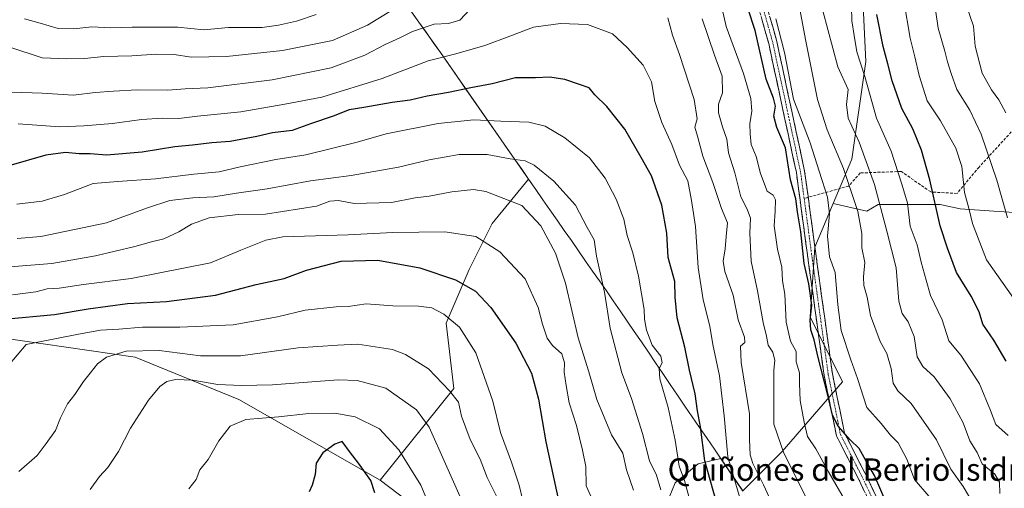
# Model space of a CAD drawing. Units: metres. Extents: x 621214 to 624671, y 4722553 to 4724927.
# Drawn here: x 623494 to 623845, y 4723732 to 4723900 of the extents above; entities that cross this region are included whole.
import ezdxf
from ezdxf.enums import TextEntityAlignment as Align

# ---------------------------------------------------------------- set-up
doc = ezdxf.new("R2010")
doc.units = ezdxf.units.M
doc.header["$MEASUREMENT"] = 0
doc.linetypes.add('TRAZO_Y_PUNTO', pattern=[1, 0.5, -0.25, 0, -0.25])
doc.linetypes.add('TRAZOSX2', pattern=[1.5, 1, -0.5])
for name, color, linetype, lineweight in [('Arbolado forestal CxS', 92, 'Continuous', 0), ('Camino', 19, 'TRAZOSX2', 0), ('Camino Cxs', 19, 'Continuous', 0), ('Camino eje', 19, 'TRAZO_Y_PUNTO', 0), ('Curva de nivel maestra', 36, 'Continuous', 30), ('Curva de nivel normal', 36, 'Continuous', 0), ('Entidad de ámbito territorial', 19, 'Continuous', 0), ('Entidad de ámbito territorial CxS', 92, 'Continuous', 0), ('Municipio', 9, 'Continuous', 13), ('Municipio CxS', 142, 'Continuous', 0), ('Pastizal CxS', 92, 'Continuous', 0), ('Senda', 19, 'TRAZOSX2', 0), ('Texto cartográfico', 19, 'Continuous', 0)]:
    doc.layers.add(name, color=color, linetype=linetype, lineweight=lineweight)
doc.styles.add('Arial', font='txt', dxfattribs={"height": 0.2})

# ---------------------------------------------------------------- blocks, each defined once
blk = doc.blocks.new('*U155')
at = {"layer": 'Pastizal CxS', "color": 92, "linetype": 'Continuous', "lineweight": 0}
blk.add_polyline3d([(623852.7213, 4723830.5693, 861.8562), (623841.6087, 4723831.3629, 865.7653), (623829.7025, 4723832.1567, 870.4504), (623822.5587, 4723833.7443, 873.3384), (623810.6525, 4723833.7443, 878.9974), (623804.3025, 4723833.7443, 882.0834), (623800.3337, 4723833.7443, 884.2915), (623796.3649, 4723831.3629, 887.0449), (623784.2919, 4723834.0229, 893.313), (623790.9779, 4723849.9097, 886.9978), (623795.9495, 4723884.7243, 878.039), (623794.2929, 4723919.5399, 874.7159), (623789.3225, 4723952.6965, 873.3445), (623774.4099, 4723979.2223, 875.5539), (623746.2423, 4723997.4591, 880.8767), (623764.4695, 4724020.6689, 867.4659), (623781.0383, 4724015.6947, 861.2496), (623792.6379, 4724037.2467, 851.635), (623805.8931, 4724057.1415, 843.0433), (623810.8645, 4724093.6139, 832.9163)], dxfattribs=at)
blk = doc.blocks.new('*U176')
at = {"layer": 'Curva de nivel normal', "color": 36, "linetype": 'Continuous', "lineweight": 0}
for points in [[(623764.22, 4723723.24, 915), (623759.49, 4723733.6, 915), (623755.65, 4723741.16, 915), (623754.71, 4723744.32, 915), (623754.5, 4723749.78, 915), (623754.42, 4723758.95, 915), (623751.46, 4723777.22, 915), (623751.28, 4723783.05, 915), (623752.75, 4723784.43, 915), (623752.71, 4723786.38, 915), (623750.43, 4723792.53, 915), (623748.57, 4723801.31, 915), (623745.65, 4723809.74, 915), (623745.03, 4723813.46, 915), (623745.73, 4723817.83, 915), (623746.12, 4723822.22, 915), (623746.6, 4723827.15, 915), (623744.41, 4723832.31, 915), (623741.4, 4723841.58, 915), (623737.78, 4723850.92, 915), (623735.92, 4723858.15, 915), (623735, 4723861.32, 915), (623735.79, 4723864.32, 915), (623734.74, 4723871.17, 915), (623729.49, 4723887.27, 915), (623726.93, 4723894.12, 915), (623725.3, 4723900.41, 915)], [(623654.73, 4723903.45, 915), (623651.06, 4723899.56, 915), (623647.01, 4723898.33, 915), (623641.87, 4723898.13, 915), (623634.18, 4723895.52, 915), (623629.66, 4723893.16, 915), (623624.47, 4723890.81, 915), (623617.16, 4723887.02, 915), (623605.19, 4723882.46, 915), (623584.07, 4723878.23, 915), (623561.1, 4723875.35, 915), (623553.05, 4723875.04, 915), (623546.86, 4723874.56, 915), (623535.93, 4723874.66, 915), (623527.41, 4723874.11, 915), (623520.92, 4723873.74, 915), (623513.21, 4723872.76, 915), (623502.03, 4723873.46, 915), (623491.19, 4723873.79, 915)]]:
    blk.add_polyline3d(points, dxfattribs=at)
blk = doc.blocks.new('*U181')
at = {"layer": 'Curva de nivel normal', "color": 36, "linetype": 'Continuous', "lineweight": 0}
blk.add_polyline3d([(623651.66, 4723728.26, 965), (623645.93, 4723741.13, 965), (623640.09, 4723754.19, 965), (623635.58, 4723760.34, 965), (623624.68, 4723768.11, 965), (623614.37, 4723770.84, 965), (623607.65, 4723771.08, 965), (623584.22, 4723769.31, 965), (623573.03, 4723769.09, 965), (623564.75, 4723769.4, 965), (623555.74, 4723770.92, 965), (623549.64, 4723771.23, 965), (623546.54, 4723770.48, 965), (623543.96, 4723768.73, 965), (623539.93, 4723763.83, 965), (623533.57, 4723753.83, 965), (623529.21, 4723745.49, 965), (623525.44, 4723739.83, 965), (623522.48, 4723736.52, 965), (623519.15, 4723731.93, 965)], dxfattribs=at)
blk = doc.blocks.new('*U183')
at = {"layer": 'Curva de nivel normal', "color": 36, "linetype": 'Continuous', "lineweight": 0}
blk.add_polyline3d([(623673.56, 4723727.98, 955), (623672.25, 4723733.53, 955), (623669.55, 4723741.72, 955), (623665.54, 4723752.33, 955), (623662.9, 4723763.45, 955), (623656.82, 4723780.69, 955), (623650.96, 4723789.93, 955), (623645.37, 4723794.57, 955), (623641.02, 4723796.75, 955), (623636.28, 4723797.37, 955), (623627.12, 4723797.47, 955), (623617.68, 4723798.18, 955), (623611.22, 4723797.27, 955), (623606.91, 4723797.12, 955), (623595.83, 4723796.01, 955), (623585.96, 4723793.58, 955), (623570.16, 4723790.72, 955), (623551.08, 4723789.85, 955), (623537.82, 4723789.9, 955), (623529.42, 4723789.21, 955), (623522.77, 4723788.82, 955), (623514.42, 4723787.27, 955), (623500.41, 4723784.49, 955), (623496.25, 4723783.65, 955), (623489.82, 4723776.1, 955)], dxfattribs=at)
blk = doc.blocks.new('*U184')
at = {"layer": 'Curva de nivel normal', "color": 36, "linetype": 'Continuous', "lineweight": 0}
blk.add_polyline3d([(623733.28, 4723727.66, 930), (623731.29, 4723735.13, 930), (623729.37, 4723740.3, 930), (623727.92, 4723749.51, 930), (623725.48, 4723761.16, 930), (623722.41, 4723771.49, 930), (623722.16, 4723775.16, 930), (623723.28, 4723777.16, 930), (623722.84, 4723779.49, 930), (623719.74, 4723783.49, 930), (623717.68, 4723788.79, 930), (623717.02, 4723792.72, 930), (623716.88, 4723796.24, 930), (623715.73, 4723802.52, 930), (623714.86, 4723808.15, 930), (623712.77, 4723816.4, 930), (623710.83, 4723822.66, 930), (623709.59, 4723828.44, 930), (623706.88, 4723835.61, 930), (623702.95, 4723843.08, 930), (623697.3, 4723850.38, 930), (623688.6, 4723857.54, 930), (623681.57, 4723861.72, 930), (623675.73, 4723863.09, 930), (623665.73, 4723863.41, 930), (623656.06, 4723863.98, 930), (623643.39, 4723862.65, 930), (623624.73, 4723858.99, 930), (623614.4, 4723855.93, 930), (623596.07, 4723851.39, 930), (623585.36, 4723849.8, 930), (623572.7, 4723847.18, 930), (623565.23, 4723845.39, 930), (623556.11, 4723844.52, 930), (623542.45, 4723842.81, 930), (623528.97, 4723841.88, 930), (623520.16, 4723841.17, 930), (623509.99, 4723837.26, 930), (623502.05, 4723834.87, 930), (623492.99, 4723833.81, 930)], dxfattribs=at)
blk = doc.blocks.new('*U185')
at = {"layer": 'Curva de nivel normal', "color": 36, "linetype": 'Continuous', "lineweight": 0}
blk.add_polyline3d([(623493.02, 4723821.58, 935), (623501.57, 4723822.24, 935), (623524.96, 4723827.14, 935), (623539.6, 4723832.52, 935), (623547.51, 4723835.14, 935), (623555.79, 4723836.06, 935), (623563.25, 4723836.4, 935), (623571.4, 4723837.78, 935), (623582.32, 4723839.33, 935), (623597.73, 4723842.16, 935), (623612.32, 4723844, 935), (623629.21, 4723846.97, 935), (623640.1, 4723849.63, 935), (623650.82, 4723851.54, 935), (623660.82, 4723851.59, 935), (623669.09, 4723850.02, 935), (623674.4, 4723849.25, 935), (623677.6, 4723847.72, 935), (623684.58, 4723842.01, 935), (623692.3, 4723833.4, 935), (623696.48, 4723825.48, 935), (623699.02, 4723821.06, 935), (623699.81, 4723815.2, 935), (623702.7, 4723802.34, 935), (623704.75, 4723789.54, 935), (623708.94, 4723773.64, 935), (623712.33, 4723764.42, 935), (623716.26, 4723751.98, 935), (623718.77, 4723742.16, 935), (623721.22, 4723737.03, 935), (623722.85, 4723731.86, 935)], dxfattribs=at)
blk = doc.blocks.new('*U187')
at = {"layer": 'Curva de nivel normal', "color": 36, "linetype": 'Continuous', "lineweight": 0}
blk.add_polyline3d([(623713.02, 4723731.67, 940), (623710.5, 4723738.91, 940), (623709.26, 4723744.89, 940), (623705.16, 4723751.43, 940), (623699.99, 4723764.1, 940), (623697.16, 4723773.94, 940), (623693.31, 4723786.09, 940), (623688.78, 4723805.55, 940), (623685.25, 4723816.35, 940), (623679.99, 4723826.08, 940), (623673.25, 4723833.34, 940), (623660.36, 4723838.35, 940), (623655.99, 4723839.06, 940), (623648.25, 4723838.2, 940), (623640.17, 4723836.67, 940), (623635.1, 4723836.05, 940), (623626.71, 4723834.47, 940), (623613.3, 4723834.09, 940), (623607.74, 4723835.15, 940), (623604.69, 4723834.86, 940), (623599.88, 4723833.1, 940), (623581.65, 4723830.19, 940), (623571.98, 4723830.14, 940), (623561.66, 4723828.97, 940), (623555.33, 4723826.66, 940), (623550.74, 4723823.91, 940), (623545.4, 4723821.47, 940), (623541.07, 4723820.42, 940), (623535.07, 4723818.65, 940), (623521.08, 4723815.32, 940), (623505.41, 4723812.65, 940), (623489.08, 4723811.29, 940)], dxfattribs=at)
blk = doc.blocks.new('*U190')
at = {"layer": 'Curva de nivel normal', "color": 36, "linetype": 'Continuous', "lineweight": 0}
blk.add_polyline3d([(623664.48, 4723728.85, 960), (623660.83, 4723736.18, 960), (623658.28, 4723742.78, 960), (623654.72, 4723749.76, 960), (623651.65, 4723758.15, 960), (623650.65, 4723763.08, 960), (623647.33, 4723767.1, 960), (623639.91, 4723775.01, 960), (623631.64, 4723780.1, 960), (623626.99, 4723781.93, 960), (623614.71, 4723783.84, 960), (623607.4, 4723783.42, 960), (623593.34, 4723782.53, 960), (623572.84, 4723779.62, 960), (623558.46, 4723779.69, 960), (623543.77, 4723781.51, 960), (623531.94, 4723781.3, 960), (623524.95, 4723779.24, 960), (623521.69, 4723776.83, 960), (623519.17, 4723773.49, 960), (623516.74, 4723770.49, 960), (623513.61, 4723765.83, 960), (623511, 4723762.49, 960), (623508.57, 4723757.49, 960), (623506.8, 4723753, 960), (623503.46, 4723748.36, 960), (623500.19, 4723744.08, 960), (623493.64, 4723738.35, 960)], dxfattribs=at)
blk = doc.blocks.new('*U192')
at = {"layer": 'Curva de nivel normal', "color": 36, "linetype": 'Continuous', "lineweight": 0}
for points in [[(623778.72, 4723720.97, 910), (623766.76, 4723744.91, 910), (623763.17, 4723755.27, 910), (623763.12, 4723774.58, 910), (623763.51, 4723777.97, 910), (623762.76, 4723780.99, 910), (623761.06, 4723783.45, 910), (623760.5, 4723786.69, 910), (623759.39, 4723791.51, 910), (623757.36, 4723802.87, 910), (623755.09, 4723813.46, 910), (623754.62, 4723823.43, 910), (623754.84, 4723828.86, 910), (623753.66, 4723832.07, 910), (623751.35, 4723836.45, 910), (623749.21, 4723844.98, 910), (623747, 4723852.17, 910), (623746.34, 4723857.06, 910), (623744.84, 4723861.48, 910), (623743.38, 4723866.48, 910), (623743.38, 4723869.48, 910), (623744.79, 4723873.52, 910), (623744.72, 4723879.47, 910), (623741.95, 4723887.04, 910), (623737.53, 4723899.96, 910)], [(623630.71, 4723905.42, 910), (623618.06, 4723897.68, 910), (623605.61, 4723892.25, 910), (623587.76, 4723888.65, 910), (623567.8, 4723886.54, 910), (623555.23, 4723886.3, 910), (623549.09, 4723887.23, 910), (623542.68, 4723887.35, 910), (623533.99, 4723886.74, 910), (623523.98, 4723886.56, 910), (623517.08, 4723885.82, 910), (623510.75, 4723885.71, 910), (623502.01, 4723886.02, 910), (623490.12, 4723889.98, 910)]]:
    blk.add_polyline3d(points, dxfattribs=at)
blk = doc.blocks.new('*U193')
at = {"layer": 'Curva de nivel normal', "color": 36, "linetype": 'Continuous', "lineweight": 0}
blk.add_polyline3d([(623752.24, 4723724.95, 920), (623746.73, 4723743.54, 920), (623745.36, 4723758.25, 920), (623743.7, 4723772.57, 920), (623741.36, 4723783.71, 920), (623740.25, 4723790.23, 920), (623737.88, 4723799.7, 920), (623736.15, 4723811.25, 920), (623735.17, 4723825.86, 920), (623733.72, 4723835.11, 920), (623732.46, 4723842.12, 920), (623729.42, 4723847.76, 920), (623726.7, 4723855.13, 920), (623723.22, 4723862.98, 920), (623720.71, 4723870.47, 920), (623719.43, 4723877.47, 920), (623716.54, 4723883.43, 920), (623710.74, 4723889.78, 920), (623705.55, 4723894.64, 920), (623696.66, 4723897.97, 920), (623686.97, 4723898.35, 920), (623677.39, 4723897.02, 920), (623668.96, 4723893.76, 920), (623659.99, 4723890.48, 920), (623649.62, 4723887.5, 920), (623639.73, 4723884.95, 920), (623623.4, 4723878.73, 920), (623601.87, 4723872.04, 920), (623588.62, 4723869.51, 920), (623572.87, 4723866.8, 920), (623557.4, 4723865.26, 920), (623550.74, 4723864.46, 920), (623544.92, 4723864.54, 920), (623537.47, 4723864.03, 920), (623527.05, 4723862.68, 920), (623516.86, 4723861.82, 920), (623508.35, 4723861.42, 920), (623493.42, 4723862.5, 920)], dxfattribs=at)
blk = doc.blocks.new('*U194')
at = {"layer": 'Curva de nivel normal', "color": 36, "linetype": 'Continuous', "lineweight": 0}
blk.add_polyline3d([(623643.01, 4723719.58, 970), (623637.1, 4723733.49, 970), (623629.3, 4723746.06, 970), (623622.35, 4723753.64, 970), (623613.73, 4723757.9, 970), (623606.41, 4723759.24, 970), (623597.12, 4723759.01, 970), (623586.4, 4723757.86, 970), (623574.71, 4723756.88, 970), (623569.12, 4723754.58, 970), (623565.08, 4723749.3, 970), (623561.21, 4723742.61, 970), (623558.3, 4723738.92, 970), (623556.93, 4723735.49, 970), (623554.38, 4723732.14, 970)], dxfattribs=at)
blk = doc.blocks.new('*U197')
at = {"layer": 'Curva de nivel normal', "color": 36, "linetype": 'Continuous', "lineweight": 0}
blk.add_polyline3d([(623699.46, 4723725.9, 945), (623696.13, 4723733.22, 945), (623696.06, 4723740.17, 945), (623694.86, 4723745.97, 945), (623692.71, 4723754.74, 945), (623690.06, 4723762.83, 945), (623689.06, 4723769.08, 945), (623688.33, 4723773.86, 945), (623688.44, 4723777.19, 945), (623687.51, 4723780.36, 945), (623684.14, 4723783.36, 945), (623682.25, 4723785.91, 945), (623680.6, 4723790.93, 945), (623679.08, 4723796.95, 945), (623674.33, 4723807.16, 945), (623665.39, 4723816.78, 945), (623656.73, 4723822.22, 945), (623645.71, 4723823.91, 945), (623627.12, 4723823.65, 945), (623611.26, 4723822.82, 945), (623587.92, 4723822.15, 945), (623581.86, 4723820.92, 945), (623572.96, 4723817.34, 945), (623562.04, 4723812.9, 945), (623552.4, 4723810.99, 945), (623533.74, 4723807.3, 945), (623516.8, 4723805.12, 945), (623508.08, 4723803.81, 945), (623503.83, 4723803.57, 945), (623499.78, 4723802.51, 945), (623491.41, 4723801.45, 945)], dxfattribs=at)
blk = doc.blocks.new('*U203')
at = {"layer": 'Curva de nivel maestra', "color": 36, "linetype": 'Continuous', "lineweight": 30}
blk.add_polyline3d([(623620.7, 4723730.79, 975), (623619.32, 4723735.09, 975), (623614.94, 4723741.29, 975), (623612, 4723745.01, 975), (623609.07, 4723749.03, 975), (623606.46, 4723748.09, 975), (623602.16, 4723744.97, 975), (623599.84, 4723741.37, 975), (623599.42, 4723737.24, 975), (623598.41, 4723733.49, 975), (623597.3, 4723731.06, 975)], dxfattribs=at)
blk = doc.blocks.new('*U204')
at = {"layer": 'Curva de nivel maestra', "color": 36, "linetype": 'Continuous', "lineweight": 30}
blk.add_polyline3d([(623745.73, 4723716.37, 925), (623738.54, 4723742.16, 925), (623737, 4723754.28, 925), (623735.95, 4723760.03, 925), (623735.01, 4723766.12, 925), (623733.07, 4723774.51, 925), (623731.36, 4723782.8, 925), (623728.58, 4723793.24, 925), (623727.92, 4723800.64, 925), (623727.76, 4723806.15, 925), (623725.45, 4723814.82, 925), (623724.9, 4723823.48, 925), (623723.21, 4723833.5, 925), (623719.47, 4723843.9, 925), (623715.8, 4723850.5, 925), (623709.91, 4723860.55, 925), (623703.5, 4723868.71, 925), (623699.3, 4723872.8, 925), (623697.21, 4723875.3, 925), (623693.78, 4723876.54, 925), (623688.58, 4723878.38, 925), (623683.24, 4723879.16, 925), (623678.13, 4723878.98, 925), (623670.88, 4723878.88, 925), (623662.6, 4723876.82, 925), (623654.94, 4723875.37, 925), (623647.06, 4723873.64, 925), (623639.39, 4723872.4, 925), (623633.29, 4723870.98, 925), (623626.97, 4723870.08, 925), (623616.77, 4723868.3, 925), (623611.56, 4723867.52, 925), (623605.82, 4723865.2, 925), (623597.74, 4723862.53, 925), (623591.19, 4723860.17, 925), (623584.19, 4723859.27, 925), (623578.57, 4723857.98, 925), (623569.04, 4723856.25, 925), (623562.52, 4723855.69, 925), (623555.68, 4723854.83, 925), (623549.34, 4723854.32, 925), (623537.64, 4723852.35, 925), (623524.9, 4723851.3, 925), (623519.14, 4723851.78, 925), (623515.22, 4723851.77, 925), (623510.34, 4723852.26, 925), (623503.3, 4723851.37, 925), (623490.08, 4723847.52, 925)], dxfattribs=at)
blk = doc.blocks.new('*U205')
at = {"layer": 'Curva de nivel maestra', "color": 36, "linetype": 'Continuous', "lineweight": 30}
blk.add_polyline3d([(623803.64, 4723726.42, 900), (623799.1, 4723736.89, 900), (623795.95, 4723742.28, 900), (623793.61, 4723746.57, 900), (623790.36, 4723749.61, 900), (623786.14, 4723754.6, 900), (623784.12, 4723758.5, 900), (623782.46, 4723765.58, 900), (623778.82, 4723779.48, 900), (623777.52, 4723785.32, 900), (623776.35, 4723788.98, 900), (623776.15, 4723792.42, 900), (623776.66, 4723797.76, 900), (623775.66, 4723805.31, 900), (623773.96, 4723812.61, 900), (623772.79, 4723823.88, 900), (623771.64, 4723831.11, 900), (623770.96, 4723835.77, 900), (623769.13, 4723842.54, 900), (623767.36, 4723853.9, 900), (623764.18, 4723861.17, 900), (623763.19, 4723865.24, 900), (623763.7, 4723868.85, 900), (623762.97, 4723871.63, 900), (623760.38, 4723878.51, 900), (623756.52, 4723895.81, 900), (623753.82, 4723903.81, 900)], dxfattribs=at)
blk = doc.blocks.new('*U206')
at = {"layer": 'Curva de nivel maestra', "color": 36, "linetype": 'Continuous', "lineweight": 30}
blk.add_polyline3d([(623488.41, 4723792.81, 950), (623506.41, 4723794.41, 950), (623518.41, 4723796.42, 950), (623532.41, 4723798.37, 950), (623546.35, 4723799.04, 950), (623563.86, 4723801.28, 950), (623578.35, 4723805.08, 950), (623588.4, 4723807.29, 950), (623596.4, 4723810.24, 950), (623608.74, 4723813.48, 950), (623621.78, 4723813.79, 950), (623636.85, 4723811.13, 950), (623649.49, 4723806.84, 950), (623656.62, 4723802.76, 950), (623662.1, 4723796.96, 950), (623671.03, 4723784.13, 950), (623676.65, 4723773.49, 950), (623679.11, 4723764.17, 950), (623681.77, 4723748.94, 950), (623686.5, 4723726.92, 950)], dxfattribs=at)

msp = doc.modelspace()

# ---------------------------------------------------------------- linework, layer by layer
at = {"layer": 'Arbolado forestal CxS', "color": 92, "linetype": 'Continuous', "lineweight": 0}
for points in [[(623784.29, 4723834.02, 893.31), (623796.36, 4723831.36, 887.04), (623800.33, 4723833.74, 884.29), (623804.3, 4723833.74, 882.08), (623810.65, 4723833.74, 879), (623822.56, 4723833.74, 873.34), (623829.7, 4723832.16, 870.45), (623841.61, 4723831.36, 865.77), (623852.72, 4723830.57, 861.86), (623861.45, 4723828.98, 858.97), (623877.14, 4723816.75, 857.53), (623901.99, 4723843.28, 846.52), (623913.59, 4723864.83, 838.4), (623911.94, 4723884.72, 832.21), (623901.99, 4723919.54, 828.82), (623897.02, 4723951.04, 823.2), (623910.28, 4723997.46, 812.54), (623918.57, 4724045.54, 801.53), (623921.88, 4724082.01, 796.85), (623918.57, 4724133.4, 788.17), (623916.97, 4724183.08, 780.78)], [(623396.33, 4724091.76, 926.09), (623408.89, 4724055.56, 919.4), (623427.36, 4724025.28, 914.66), (623417.46, 4723998.15, 921.06), (623426.62, 4723977.26, 918.42), (623448.04, 4723950.67, 912), (623449.51, 4723920.39, 915.66), (623459.12, 4723888.62, 916.42), (623459.12, 4723874.59, 918.5), (623447.24, 4723866.67, 922.12), (623430.04, 4723851.93, 928.32), (623422.06, 4723843.94, 931.62), (623421.45, 4723829.81, 934.02), (623436.46, 4723791.47, 939.31), (623452.91, 4723784.61, 944.45), (623469.36, 4723788.73, 949.2), (623535.14, 4723779.13, 962.5), (623572.15, 4723764.06, 968.12), (623622.63, 4723735.3, 973.96), (623669.46, 4723699.64, 960.44)], [(623746.24, 4723997.46, 880.88), (623774.41, 4723979.22, 875.55), (623789.32, 4723952.7, 873.34), (623794.29, 4723919.54, 874.72), (623795.95, 4723884.72, 878.04), (623790.98, 4723849.91, 887), (623784.29, 4723834.02, 893.31)], [(623587.73, 4723965.81, 879.75), (623622.21, 4723918.98, 903.88), (623644.19, 4723888, 920.42), (623675.62, 4723842.78, 937.09), (623662.61, 4723826.95, 943.43), (623654.39, 4723810.5, 948.71), (623646.16, 4723791.31, 955.71), (623648.9, 4723768, 959.22), (623622.63, 4723735.3, 973.96)], [(623587.73, 4723965.81, 879.75), (623622.21, 4723918.98, 903.88), (623644.19, 4723888, 920.42), (623675.62, 4723842.78, 937.09), (623662.61, 4723826.95, 943.43), (623654.39, 4723810.5, 948.71), (623646.16, 4723791.31, 955.71), (623648.9, 4723768, 959.22), (623622.63, 4723735.3, 973.96)], [(623449.51, 4723920.39, 915.66), (623459.12, 4723888.62, 916.42), (623459.12, 4723874.59, 918.5), (623447.24, 4723866.67, 922.12), (623430.04, 4723851.93, 928.32), (623422.06, 4723843.94, 931.62), (623421.45, 4723829.81, 934.02), (623436.46, 4723791.47, 939.31), (623452.91, 4723784.61, 944.45), (623469.36, 4723788.73, 949.2), (623535.14, 4723779.13, 962.5), (623572.15, 4723764.06, 968.12), (623622.63, 4723735.3, 973.96)], [(623449.51, 4723920.39, 915.66), (623459.12, 4723888.62, 916.42), (623459.12, 4723874.59, 918.5), (623447.24, 4723866.67, 922.12), (623430.04, 4723851.93, 928.32), (623422.06, 4723843.94, 931.62), (623421.45, 4723829.81, 934.02), (623436.46, 4723791.47, 939.31), (623452.91, 4723784.61, 944.45), (623469.36, 4723788.73, 949.2), (623535.14, 4723779.13, 962.5), (623572.15, 4723764.06, 968.12), (623622.63, 4723735.3, 973.96)], [(623622.21, 4723918.98, 903.88), (623644.19, 4723888, 920.42), (623675.62, 4723842.78, 937.09), (623662.61, 4723826.95, 943.43), (623654.39, 4723810.5, 948.71), (623646.16, 4723791.31, 955.71), (623648.9, 4723768, 959.22), (623622.63, 4723735.3, 973.96), (623622.63, 4723735.3, 973.96), (623572.15, 4723764.06, 968.12), (623535.14, 4723779.13, 962.5), (623469.36, 4723788.73, 949.2)], [(623669.46, 4723699.64, 960.44), (623622.63, 4723735.3, 973.96), (623648.9, 4723768, 959.22), (623646.16, 4723791.31, 955.71), (623654.39, 4723810.5, 948.71), (623662.61, 4723826.95, 943.43), (623675.62, 4723842.78, 937.09), (623644.19, 4723888, 920.42), (623622.21, 4723918.98, 903.88)], [(623794.29, 4723919.54, 874.72), (623795.95, 4723884.72, 878.04), (623790.98, 4723849.91, 887), (623784.29, 4723834.02, 893.31), (623777.72, 4723818.41, 896.52), (623776.06, 4723793.54, 898.87), (623787.66, 4723770.33, 896.49), (623766.12, 4723745.46, 909.19), (623752.07, 4723731.42, 918.11), (623744.21, 4723742.98, 920.34), (623736.13, 4723741.11, 925.29), (623727.9, 4723734.26, 931.02), (623724.7, 4723726.49, 934.45)], [(623724.7, 4723726.49, 934.45), (623727.9, 4723734.26, 931.02), (623736.13, 4723741.11, 925.29), (623744.21, 4723742.98, 920.34), (623752.07, 4723731.42, 918.11), (623766.12, 4723745.46, 909.19), (623787.66, 4723770.33, 896.49), (623776.06, 4723793.54, 898.87), (623777.72, 4723818.41, 896.52), (623784.29, 4723834.02, 893.31), (623796.36, 4723831.36, 887.04), (623800.33, 4723833.74, 884.29), (623804.3, 4723833.74, 882.08), (623810.65, 4723833.74, 879), (623822.56, 4723833.74, 873.34), (623829.7, 4723832.16, 870.45), (623841.61, 4723831.36, 865.77), (623852.72, 4723830.57, 861.86)], [(623784.29, 4723834.02, 893.31), (623777.72, 4723818.41, 896.52), (623776.06, 4723793.54, 898.87), (623787.66, 4723770.33, 896.49), (623766.12, 4723745.46, 909.19), (623752.07, 4723731.42, 918.11), (623744.21, 4723742.98, 920.34), (623736.13, 4723741.11, 925.29), (623727.9, 4723734.26, 931.02), (623724.7, 4723726.49, 934.45), (623734.75, 4723710.49, 932.51), (623750.75, 4723705.46, 923.67), (623751.44, 4723688.77, 928.42), (623761.04, 4723677.8, 927.27), (623780.29, 4723661.11, 924.89), (623787.86, 4723639.02, 928.01), (623779.02, 4723618.18, 936.19), (623754.4, 4723589.14, 954.91), (623737.99, 4723580.4, 961.94)], [(623784.29, 4723834.02, 893.31), (623777.72, 4723818.41, 896.52), (623776.06, 4723793.54, 898.87), (623787.66, 4723770.33, 896.49), (623766.12, 4723745.46, 909.19), (623752.07, 4723731.42, 918.11), (623744.21, 4723742.98, 920.34), (623736.13, 4723741.11, 925.29), (623727.9, 4723734.26, 931.02), (623724.7, 4723726.49, 934.45), (623734.75, 4723710.49, 932.51), (623750.75, 4723705.46, 923.67), (623751.44, 4723688.77, 928.42), (623761.04, 4723677.8, 927.27), (623780.29, 4723661.11, 924.89), (623787.86, 4723639.02, 928.01), (623779.02, 4723618.18, 936.19), (623754.4, 4723589.14, 954.91), (623737.99, 4723580.4, 961.94)], [(623622.63, 4723735.3, 973.96), (623669.46, 4723699.64, 960.44), (623695.5, 4723674.97, 955.87), (623722.91, 4723657.15, 949.38), (623731.36, 4723650.53, 946.71), (623731.13, 4723633.85, 952.53), (623729.99, 4723619.92, 957.45), (623725.88, 4723608.95, 961.03), (623729.08, 4723597.99, 961.49), (623737.99, 4723580.4, 961.94)], [(623622.63, 4723735.3, 973.96), (623669.46, 4723699.64, 960.44), (623695.5, 4723674.97, 955.87), (623722.91, 4723657.15, 949.38), (623731.36, 4723650.53, 946.71), (623731.13, 4723633.85, 952.53), (623729.99, 4723619.92, 957.45), (623725.88, 4723608.95, 961.03), (623729.08, 4723597.99, 961.49), (623737.99, 4723580.4, 961.94)]]:
    msp.add_polyline3d(points, dxfattribs=at)
at = {"layer": 'Camino', "color": 19, "linetype": 'TRAZOSX2', "lineweight": 0}
for points in [[(623607.2, 4723935.25), (623606.46, 4723936.55), (623616.38, 4723942.18), (623622.99, 4723949.78), (623626.63, 4723954.08), (623633.91, 4723955.4), (623642.18, 4723956.4), (623651.77, 4723959.04), (623686.16, 4723969.3), (623697.74, 4723972.27), (623704.68, 4723974.59), (623710.31, 4723977.56), (623714.94, 4723979.55), (623719.57, 4723980.87), (623724.53, 4723978.89), (623728.5, 4723975.25), (623735.11, 4723967.97), (623745.03, 4723952.1), (623754.29, 4723926.96), (623764.22, 4723891.9), (623774.14, 4723845.6), (623775.39, 4723836.28)], [(623802.78, 4723715.87), (623793.61, 4723735.2), (623785.5, 4723751.07), (623781.1, 4723772.67), (623775.13, 4723815.76), (623771.18, 4723845.09), (623761.3, 4723891.18), (623751.44, 4723926.03)], [(623775.39, 4723836.28), (623778.11, 4723816.17), (623784.06, 4723773.17), (623788.36, 4723752.07), (623796.3, 4723736.53), (623805.56, 4723717.01), (623811.84, 4723699.16), (623818.13, 4723685.93), (623825.73, 4723678.98), (623832.02, 4723678.98), (623844.25, 4723681.3), (623865.75, 4723682.95)]]:
    msp.add_lwpolyline(points, dxfattribs=at)
at = {"layer": 'Camino Cxs', "color": 19, "linetype": 'Continuous', "lineweight": 0}
for points in [[(623795.44, 4723731.34, 901.99), (623793.61, 4723735.2, 901.89), (623791.58, 4723739.17, 901.74), (623789.55, 4723743.14, 901.66), (623787.53, 4723747.1, 901.45), (623785.5, 4723751.07, 901.03), (623784.62, 4723755.39, 900.37), (623783.74, 4723759.71, 900.12), (623782.86, 4723764.03, 899.69), (623781.98, 4723768.35, 899.64), (623781.1, 4723772.67, 899.66), (623780.44, 4723777.45, 899.4), (623779.78, 4723782.24, 898.97), (623779.11, 4723787.03, 898.78), (623778.45, 4723791.82, 898.99), (623777.79, 4723796.61, 899.19), (623777.12, 4723801.4, 899.29), (623776.46, 4723806.18, 899.25), (623775.8, 4723810.97, 899.33), (623775.13, 4723815.76, 899.34), (623774.48, 4723820.65, 899.23), (623773.82, 4723825.54, 899.18), (623773.16, 4723830.42, 899.22), (623772.5, 4723835.31, 899.04), (623771.84, 4723840.2, 898.32), (623771.18, 4723845.09, 898.49), (623770.19, 4723849.7, 898.81), (623769.21, 4723854.31, 898.98), (623768.22, 4723858.91, 898.64), (623767.23, 4723863.52, 898.26), (623766.24, 4723868.13, 897.64), (623765.25, 4723872.74, 897.53), (623764.27, 4723877.35, 897.48), (623763.28, 4723881.96, 897.62), (623762.29, 4723886.57, 897.59), (623761.3, 4723891.18, 897.47), (623760.07, 4723895.54, 897.75), (623758.84, 4723899.89, 898.04)], [(623761.74, 4723900.67, 896.03), (623762.98, 4723896.29, 895.87), (623764.22, 4723891.9, 895.91), (623765.21, 4723887.27, 896.21), (623766.2, 4723882.64, 895.76), (623767.19, 4723878.01, 895.57), (623768.18, 4723873.38, 895.69), (623769.18, 4723868.75, 895.86), (623770.17, 4723864.12, 896.55), (623771.16, 4723859.49, 896.86), (623772.15, 4723854.86, 896.97), (623773.15, 4723850.23, 897.23), (623774.14, 4723845.6, 897.23), (623774.8, 4723840.7, 897.41), (623775.46, 4723835.79, 897.73), (623776.12, 4723830.88, 897.81), (623776.78, 4723825.98, 897.79), (623777.45, 4723821.07, 897.65), (623778.11, 4723816.17, 897.6), (623778.77, 4723811.39, 897.63), (623779.43, 4723806.61, 897.69), (623780.09, 4723801.84, 897.51), (623780.75, 4723797.06, 897.58), (623781.41, 4723792.28, 897.76), (623782.08, 4723787.5, 897.39), (623782.74, 4723782.73, 897.38), (623783.4, 4723777.95, 897.91), (623784.06, 4723773.17, 898.25), (623784.92, 4723768.95, 898.34), (623785.78, 4723764.73, 898.47), (623786.64, 4723760.51, 898.82), (623787.5, 4723756.29, 899.18), (623788.36, 4723752.07, 899.77), (623790.34, 4723748.19, 900.31), (623792.33, 4723744.3, 900.5), (623794.31, 4723740.41, 900.64), (623796.3, 4723736.53, 900.81), (623798.15, 4723732.62, 900.89), (623800, 4723728.72, 900.81)]]:
    msp.add_polyline3d(points, dxfattribs=at)
at = {"layer": 'Camino eje', "color": 19, "linetype": 'TRAZO_Y_PUNTO', "lineweight": 0}
for points in [[(623773.96, 4723835.89), (623772.66, 4723845.34), (623762.76, 4723891.54), (623752.87, 4723926.5), (623743.68, 4723951.43), (623733.91, 4723967.06), (623727.43, 4723974.19), (623723.72, 4723977.6), (623719.49, 4723979.29), (623715.44, 4723978.13), (623710.95, 4723976.21), (623705.28, 4723973.2), (623698.16, 4723970.83), (623686.57, 4723967.85), (623652.18, 4723957.6), (623642.47, 4723954.92), (623634.13, 4723953.92), (623627.43, 4723952.7), (623624.13, 4723948.81), (623617.34, 4723941), (623607.2, 4723935.25)], [(623773.96, 4723835.89), (623776.62, 4723815.96), (623782.58, 4723772.92), (623786.93, 4723751.57), (623794.95, 4723735.86), (623804.17, 4723716.44), (623810.45, 4723698.58), (623816.9, 4723685.02), (623825.15, 4723677.48), (623832.16, 4723677.48), (623844.45, 4723679.81), (623865.81, 4723681.45)]]:
    msp.add_lwpolyline(points, dxfattribs=at)
at = {"layer": 'Curva de nivel maestra', "color": 36, "linetype": 'Continuous', "lineweight": 30}
msp.add_polyline3d([(623846.12, 4723777.78, 875), (623841.68, 4723785.23, 875), (623837.75, 4723790.92, 875), (623836.44, 4723795.37, 875), (623833.62, 4723801.02, 875), (623828.31, 4723809.37, 875), (623825.16, 4723818.15, 875), (623822.53, 4723826.08, 875), (623818.87, 4723842.52, 875), (623815.89, 4723853.06, 875), (623812.74, 4723860.7, 875), (623808.81, 4723867.92, 875), (623805.39, 4723877.82, 875), (623803.86, 4723883.96, 875), (623802.13, 4723890.11, 875), (623799.87, 4723901.49, 875)], dxfattribs=at)
at = {"layer": 'Curva de nivel normal', "color": 36, "linetype": 'Continuous', "lineweight": 0}
for points in [[(623848.66, 4723800.27, 870), (623839.07, 4723813.95, 870), (623834.1, 4723826.97, 870), (623832.88, 4723831.94, 870), (623831.17, 4723837.96, 870), (623830.23, 4723847.23, 870), (623828.15, 4723853.81, 870), (623822.63, 4723863.63, 870), (623817.87, 4723870.71, 870), (623815.06, 4723879.77, 870), (623813.48, 4723886.46, 870), (623811.82, 4723893.14, 870), (623809.56, 4723906.47, 870)], [(623599.74, 4723901.59, 905), (623592.75, 4723899.15, 905), (623586.38, 4723897.78, 905), (623580.54, 4723896.95, 905), (623568.45, 4723896.86, 905), (623559.67, 4723896.11, 905), (623550.47, 4723897.04, 905), (623534.08, 4723897.07, 905), (623526.49, 4723896.77, 905), (623519.71, 4723897.18, 905), (623513.3, 4723896.44, 905), (623507.66, 4723896.52, 905), (623501.29, 4723898.45, 905), (623495.68, 4723900.05, 905)], [(623790.01, 4723725.46, 905), (623782.61, 4723738.22, 905), (623778.12, 4723746.5, 905), (623775.13, 4723750.85, 905), (623774, 4723755.93, 905), (623772.5, 4723763.74, 905), (623772.33, 4723769.78, 905), (623772.31, 4723773.6, 905), (623771.07, 4723777.53, 905), (623771.13, 4723781.25, 905), (623769.08, 4723784.92, 905), (623767.49, 4723791.7, 905), (623767.05, 4723801.64, 905), (623766.21, 4723806.38, 905), (623765.97, 4723811.29, 905), (623764.39, 4723817.79, 905), (623763.25, 4723826.03, 905), (623763.64, 4723831.26, 905), (623763.75, 4723835.4, 905), (623762.9, 4723837.04, 905), (623760.76, 4723838.5, 905), (623758.37, 4723844.82, 905), (623756.82, 4723850.84, 905), (623755.09, 4723855.13, 905), (623754.72, 4723858.89, 905), (623754.53, 4723862.54, 905), (623755.29, 4723867, 905), (623754.9, 4723871.56, 905), (623752.34, 4723880.43, 905), (623746.08, 4723897.28, 905), (623744.65, 4723903.54, 905)], [(623834.12, 4723727.16, 890), (623830.75, 4723733, 890), (623826.37, 4723739.16, 890), (623821.18, 4723749.63, 890), (623812.17, 4723762.64, 890), (623807.42, 4723767.21, 890), (623805.74, 4723769.85, 890), (623805.06, 4723775.16, 890), (623803.51, 4723780.49, 890), (623801.07, 4723784.81, 890), (623797.66, 4723794.04, 890), (623796.44, 4723800.55, 890), (623795.27, 4723804.75, 890), (623795.11, 4723807.82, 890), (623795.6, 4723813, 890), (623794.58, 4723818.2, 890), (623794.57, 4723823.33, 890), (623793.1, 4723831.15, 890), (623787.98, 4723846.5, 890), (623782.18, 4723860.38, 890), (623778.68, 4723871.14, 890), (623774.41, 4723892.64, 890), (623772.4, 4723903.47, 890)], [(623843.84, 4723730.5, 885), (623843.68, 4723734.58, 885), (623842.07, 4723737.46, 885), (623837.52, 4723741.15, 885), (623835.72, 4723745.1, 885), (623833.04, 4723749.29, 885), (623830.66, 4723755.79, 885), (623826.02, 4723764.31, 885), (623820.37, 4723772.16, 885), (623816.28, 4723775.9, 885), (623814.3, 4723779.34, 885), (623813.18, 4723786.52, 885), (623811.06, 4723791.84, 885), (623808.9, 4723794.78, 885), (623807.73, 4723799.16, 885), (623806.83, 4723811.1, 885), (623803.53, 4723824.22, 885), (623799.11, 4723840.86, 885), (623793.59, 4723855.97, 885), (623789.64, 4723864.48, 885), (623789.08, 4723869.46, 885), (623789.69, 4723874.81, 885), (623786.02, 4723882.81, 885), (623780.58, 4723902.81, 885)], [(623846.78, 4723751.23, 880), (623842.41, 4723755.16, 880), (623840.46, 4723760.18, 880), (623836.56, 4723769.69, 880), (623829.94, 4723779.9, 880), (623825.6, 4723785.05, 880), (623823.25, 4723792.54, 880), (623819.06, 4723801.17, 880), (623817.53, 4723806.64, 880), (623815.67, 4723813.15, 880), (623814.3, 4723819.24, 880), (623811.85, 4723826, 880), (623810.81, 4723834.22, 880), (623808.88, 4723840.98, 880), (623804.99, 4723852.7, 880), (623799.75, 4723864.53, 880), (623795.58, 4723879.36, 880), (623792.81, 4723888.18, 880), (623791.84, 4723894.03, 880), (623790.92, 4723899.31, 880), (623790.86, 4723904.28, 880)], [(623846.59, 4723828.95, 865), (623842.69, 4723842.36, 865), (623837.16, 4723858.86, 865), (623833.05, 4723867.41, 865), (623828.42, 4723874.73, 865), (623826.45, 4723880.46, 865), (623825.12, 4723884.59, 865), (623824.23, 4723888.48, 865), (623821.81, 4723896.62, 865), (623820.82, 4723903.16, 865)], [(623845.97, 4723866.42, 860), (623843.49, 4723871.11, 860), (623840.84, 4723874.63, 860), (623837.51, 4723880.57, 860), (623835, 4723890.22, 860), (623834.43, 4723897.32, 860), (623831.85, 4723904.63, 860)], [(623763.84, 4723899.94, 895), (623766.89, 4723887.98, 895), (623770.1, 4723871.33, 895), (623776.05, 4723855.72, 895), (623779.35, 4723845.66, 895), (623782.3, 4723836.31, 895), (623782.96, 4723830.31, 895), (623782.29, 4723822.37, 895), (623782.99, 4723815.01, 895), (623784.98, 4723809.41, 895), (623786.04, 4723797.91, 895), (623787.15, 4723788.7, 895), (623790.65, 4723778.24, 895), (623792.99, 4723771.54, 895), (623796.29, 4723761.16, 895), (623801.39, 4723755.51, 895), (623804.78, 4723751.38, 895), (623807.49, 4723748.61, 895), (623810.58, 4723742.7, 895), (623813.33, 4723735.45, 895), (623818.42, 4723729.54, 895)]]:
    msp.add_polyline3d(points, dxfattribs=at)
at = {"layer": 'Entidad de ámbito territorial', "color": 19, "linetype": 'Continuous', "lineweight": 0}
msp.add_polyline3d([(623633.84, 4723902.5, 911.78), (623636.42, 4723898.86, 913.79), (623639, 4723895.23, 915.82), (623641.58, 4723891.59, 917.75), (623644.16, 4723887.95, 919.35), (623646.9, 4723884.01, 920.92), (623649.64, 4723880.07, 922.56), (623652.38, 4723876.13, 924.51), (623655.12, 4723872.18, 926.42), (623657.86, 4723868.24, 928.22), (623660.6, 4723864.3, 929.89), (623663.34, 4723860.36, 931.27), (623665.79, 4723856.83, 932.51), (623668.24, 4723853.31, 933.96), (623670.69, 4723849.78, 934.86), (623673.14, 4723846.26, 935.81), (623675.59, 4723842.73, 936.48), (623678.14, 4723839.07, 937.35), (623680.68, 4723835.42, 937.66), (623683.23, 4723831.77, 937.93), (623685.78, 4723828.11, 938.33), (623688.32, 4723824.46, 938), (623690.87, 4723820.8, 937.65), (623693.41, 4723817.14, 937.16), (623695.96, 4723813.49, 936.6), (623698.43, 4723809.94, 935.97), (623700.9, 4723806.39, 935.36), (623703.37, 4723802.85, 934.8), (623705.84, 4723799.3, 934.12), (623708.31, 4723795.75, 933.23), (623710.83, 4723792.04, 932.39), (623713.35, 4723788.33, 931.7), (623715.87, 4723784.62, 931.24), (623718.39, 4723780.91, 930.94), (623720.91, 4723777.2, 930.6), (623723.54, 4723773.33, 929.58), (623726.16, 4723769.47, 928.81), (623728.79, 4723765.6, 927.9), (623731.41, 4723761.74, 927.2), (623734.04, 4723757.87, 926.25), (623736.66, 4723754.01, 925.28), (623739.29, 4723750.14, 923.51), (623741.91, 4723746.28, 921.77), (623744.54, 4723742.41, 921.1), (623747.04, 4723738.73, 920.39), (623749.54, 4723735.05, 919.5), (623752.04, 4723731.37, 918.82)], dxfattribs=at)
msp.add_polyline3d([(623633.84, 4723902.5, 911.78), (623636.42, 4723898.86, 913.79), (623639, 4723895.23, 915.82), (623641.58, 4723891.59, 917.75), (623644.16, 4723887.95, 919.35), (623646.9, 4723884.01, 920.92), (623649.64, 4723880.07, 922.56), (623652.38, 4723876.13, 924.51), (623655.12, 4723872.18, 926.42), (623657.86, 4723868.24, 928.22), (623660.6, 4723864.3, 929.89), (623663.34, 4723860.36, 931.27), (623665.79, 4723856.83, 932.51), (623668.24, 4723853.31, 933.96), (623670.69, 4723849.78, 934.86), (623673.14, 4723846.26, 935.81), (623675.59, 4723842.73, 936.48), (623678.14, 4723839.07, 937.35), (623680.68, 4723835.42, 937.66), (623683.23, 4723831.77, 937.93), (623685.78, 4723828.11, 938.33), (623688.32, 4723824.46, 938), (623690.87, 4723820.8, 937.65), (623693.41, 4723817.14, 937.16), (623695.96, 4723813.49, 936.6), (623698.43, 4723809.94, 935.97), (623700.9, 4723806.39, 935.36), (623703.37, 4723802.85, 934.8), (623705.84, 4723799.3, 934.12), (623708.31, 4723795.75, 933.23), (623710.83, 4723792.04, 932.39), (623713.35, 4723788.33, 931.7), (623715.87, 4723784.62, 931.24), (623718.39, 4723780.91, 930.94), (623720.91, 4723777.2, 930.6), (623723.54, 4723773.33, 929.58), (623726.16, 4723769.47, 928.81), (623728.79, 4723765.6, 927.9), (623731.41, 4723761.74, 927.2), (623734.04, 4723757.87, 926.25), (623736.66, 4723754.01, 925.28), (623739.29, 4723750.14, 923.51), (623741.91, 4723746.28, 921.77), (623744.54, 4723742.41, 921.1), (623747.04, 4723738.73, 920.39), (623749.54, 4723735.05, 919.5), (623752.04, 4723731.37, 918.82)], dxfattribs=at)
at = {"layer": 'Entidad de ámbito territorial CxS', "color": 92, "linetype": 'Continuous', "lineweight": 0}
for points in [[(623752.04, 4723731.37, 918.82), (623749.54, 4723735.05, 919.5), (623747.04, 4723738.73, 920.39), (623744.54, 4723742.41, 921.1), (623741.91, 4723746.28, 921.77), (623739.29, 4723750.14, 923.51), (623736.66, 4723754.01, 925.28), (623734.04, 4723757.87, 926.25), (623731.41, 4723761.74, 927.2), (623728.79, 4723765.6, 927.9), (623726.16, 4723769.47, 928.81), (623723.54, 4723773.33, 929.58), (623720.91, 4723777.2, 930.6), (623718.39, 4723780.91, 930.94), (623715.87, 4723784.62, 931.24), (623713.35, 4723788.33, 931.7), (623710.83, 4723792.04, 932.39), (623708.31, 4723795.75, 933.23), (623705.84, 4723799.3, 934.12), (623703.37, 4723802.85, 934.8), (623700.9, 4723806.39, 935.36), (623698.43, 4723809.94, 935.97), (623695.96, 4723813.49, 936.6), (623693.41, 4723817.14, 937.16), (623690.87, 4723820.8, 937.65), (623688.32, 4723824.46, 938), (623685.78, 4723828.11, 938.33), (623683.23, 4723831.77, 937.93), (623680.68, 4723835.42, 937.66), (623678.14, 4723839.07, 937.35), (623675.59, 4723842.73, 936.48), (623673.14, 4723846.26, 935.81), (623670.69, 4723849.78, 934.86), (623668.24, 4723853.31, 933.96), (623665.79, 4723856.83, 932.51), (623663.34, 4723860.36, 931.27), (623660.6, 4723864.3, 929.89), (623657.86, 4723868.24, 928.22), (623655.12, 4723872.18, 926.42), (623652.38, 4723876.13, 924.51), (623649.64, 4723880.07, 922.56), (623646.9, 4723884.01, 920.92), (623644.16, 4723887.95, 919.35), (623641.58, 4723891.59, 917.75), (623639, 4723895.23, 915.82), (623636.42, 4723898.86, 913.79), (623633.84, 4723902.5, 911.78)], [(623633.84, 4723902.5, 911.78), (623636.42, 4723898.86, 913.79), (623639, 4723895.23, 915.82), (623641.58, 4723891.59, 917.75), (623644.16, 4723887.95, 919.35), (623646.9, 4723884.01, 920.92), (623649.64, 4723880.07, 922.56), (623652.38, 4723876.13, 924.51), (623655.12, 4723872.18, 926.42), (623657.86, 4723868.24, 928.22), (623660.6, 4723864.3, 929.89), (623663.34, 4723860.36, 931.27), (623665.79, 4723856.83, 932.51), (623668.24, 4723853.31, 933.96), (623670.69, 4723849.78, 934.86), (623673.14, 4723846.26, 935.81), (623675.59, 4723842.73, 936.48), (623678.14, 4723839.07, 937.35), (623680.68, 4723835.42, 937.66), (623683.23, 4723831.77, 937.93), (623685.78, 4723828.11, 938.33), (623688.32, 4723824.46, 938), (623690.87, 4723820.8, 937.65), (623693.41, 4723817.14, 937.16), (623695.96, 4723813.49, 936.6), (623698.43, 4723809.94, 935.97), (623700.9, 4723806.39, 935.36), (623703.37, 4723802.85, 934.8), (623705.84, 4723799.3, 934.12), (623708.31, 4723795.75, 933.23), (623710.83, 4723792.04, 932.39), (623713.35, 4723788.33, 931.7), (623715.87, 4723784.62, 931.24), (623718.39, 4723780.91, 930.94), (623720.91, 4723777.2, 930.6), (623723.54, 4723773.33, 929.58), (623726.16, 4723769.47, 928.81), (623728.79, 4723765.6, 927.9), (623731.41, 4723761.74, 927.2), (623734.04, 4723757.87, 926.25), (623736.66, 4723754.01, 925.28), (623739.29, 4723750.14, 923.51), (623741.91, 4723746.28, 921.77), (623744.54, 4723742.41, 921.1), (623747.04, 4723738.73, 920.39), (623749.54, 4723735.05, 919.5), (623752.04, 4723731.37, 918.82)]]:
    msp.add_polyline3d(points, dxfattribs=at)
at = {"layer": 'Municipio', "color": 9, "linetype": 'Continuous', "lineweight": 13}
msp.add_polyline3d([(623633.84, 4723902.5, 911.78), (623636.42, 4723898.86, 913.79), (623639, 4723895.23, 915.82), (623641.58, 4723891.59, 917.75), (623644.16, 4723887.95, 919.35), (623646.9, 4723884.01, 920.92), (623649.64, 4723880.07, 922.56), (623652.38, 4723876.13, 924.51), (623655.12, 4723872.18, 926.42), (623657.86, 4723868.24, 928.22), (623660.6, 4723864.3, 929.89), (623663.34, 4723860.36, 931.27), (623665.79, 4723856.83, 932.51), (623668.24, 4723853.31, 933.96), (623670.69, 4723849.78, 934.86), (623673.14, 4723846.26, 935.81), (623675.59, 4723842.73, 936.48), (623678.14, 4723839.07, 937.35), (623680.68, 4723835.42, 937.66), (623683.23, 4723831.77, 937.93), (623685.78, 4723828.11, 938.33), (623688.32, 4723824.46, 938), (623690.87, 4723820.8, 937.65), (623693.41, 4723817.14, 937.16), (623695.96, 4723813.49, 936.6), (623698.43, 4723809.94, 935.97), (623700.9, 4723806.39, 935.36), (623703.37, 4723802.85, 934.8), (623705.84, 4723799.3, 934.12), (623708.31, 4723795.75, 933.23), (623710.83, 4723792.04, 932.39), (623713.35, 4723788.33, 931.7), (623715.87, 4723784.62, 931.24), (623718.39, 4723780.91, 930.94), (623720.91, 4723777.2, 930.6), (623723.54, 4723773.33, 929.58), (623726.16, 4723769.47, 928.81), (623728.79, 4723765.6, 927.9), (623731.41, 4723761.74, 927.2), (623734.04, 4723757.87, 926.25), (623736.66, 4723754.01, 925.28), (623739.29, 4723750.14, 923.51), (623741.91, 4723746.28, 921.77), (623744.54, 4723742.41, 921.1), (623747.04, 4723738.73, 920.39), (623749.54, 4723735.05, 919.5), (623752.04, 4723731.37, 918.82)], dxfattribs=at)
msp.add_polyline3d([(623633.84, 4723902.5, 911.78), (623636.42, 4723898.86, 913.79), (623639, 4723895.23, 915.82), (623641.58, 4723891.59, 917.75), (623644.16, 4723887.95, 919.35), (623646.9, 4723884.01, 920.92), (623649.64, 4723880.07, 922.56), (623652.38, 4723876.13, 924.51), (623655.12, 4723872.18, 926.42), (623657.86, 4723868.24, 928.22), (623660.6, 4723864.3, 929.89), (623663.34, 4723860.36, 931.27), (623665.79, 4723856.83, 932.51), (623668.24, 4723853.31, 933.96), (623670.69, 4723849.78, 934.86), (623673.14, 4723846.26, 935.81), (623675.59, 4723842.73, 936.48), (623678.14, 4723839.07, 937.35), (623680.68, 4723835.42, 937.66), (623683.23, 4723831.77, 937.93), (623685.78, 4723828.11, 938.33), (623688.32, 4723824.46, 938), (623690.87, 4723820.8, 937.65), (623693.41, 4723817.14, 937.16), (623695.96, 4723813.49, 936.6), (623698.43, 4723809.94, 935.97), (623700.9, 4723806.39, 935.36), (623703.37, 4723802.85, 934.8), (623705.84, 4723799.3, 934.12), (623708.31, 4723795.75, 933.23), (623710.83, 4723792.04, 932.39), (623713.35, 4723788.33, 931.7), (623715.87, 4723784.62, 931.24), (623718.39, 4723780.91, 930.94), (623720.91, 4723777.2, 930.6), (623723.54, 4723773.33, 929.58), (623726.16, 4723769.47, 928.81), (623728.79, 4723765.6, 927.9), (623731.41, 4723761.74, 927.2), (623734.04, 4723757.87, 926.25), (623736.66, 4723754.01, 925.28), (623739.29, 4723750.14, 923.51), (623741.91, 4723746.28, 921.77), (623744.54, 4723742.41, 921.1), (623747.04, 4723738.73, 920.39), (623749.54, 4723735.05, 919.5), (623752.04, 4723731.37, 918.82)], dxfattribs=at)
at = {"layer": 'Municipio CxS', "color": 142, "linetype": 'Continuous', "lineweight": 0}
for points in [[(623633.84, 4723902.5, 911.78), (623636.42, 4723898.86, 913.79), (623639, 4723895.23, 915.82), (623641.58, 4723891.59, 917.75), (623644.16, 4723887.95, 919.35), (623646.9, 4723884.01, 920.92), (623649.64, 4723880.07, 922.56), (623652.38, 4723876.13, 924.51), (623655.12, 4723872.18, 926.42), (623657.86, 4723868.24, 928.22), (623660.6, 4723864.3, 929.89), (623663.34, 4723860.36, 931.27), (623665.79, 4723856.83, 932.51), (623668.24, 4723853.31, 933.96), (623670.69, 4723849.78, 934.86), (623673.14, 4723846.26, 935.81), (623675.59, 4723842.73, 936.48), (623678.14, 4723839.07, 937.35), (623680.68, 4723835.42, 937.66), (623683.23, 4723831.77, 937.93), (623685.78, 4723828.11, 938.33), (623688.32, 4723824.46, 938), (623690.87, 4723820.8, 937.65), (623693.41, 4723817.14, 937.16), (623695.96, 4723813.49, 936.6), (623698.43, 4723809.94, 935.97), (623700.9, 4723806.39, 935.36), (623703.37, 4723802.85, 934.8), (623705.84, 4723799.3, 934.12), (623708.31, 4723795.75, 933.23), (623710.83, 4723792.04, 932.39), (623713.35, 4723788.33, 931.7), (623715.87, 4723784.62, 931.24), (623718.39, 4723780.91, 930.94), (623720.91, 4723777.2, 930.6), (623723.54, 4723773.33, 929.58), (623726.16, 4723769.47, 928.81), (623728.79, 4723765.6, 927.9), (623731.41, 4723761.74, 927.2), (623734.04, 4723757.87, 926.25), (623736.66, 4723754.01, 925.28), (623739.29, 4723750.14, 923.51), (623741.91, 4723746.28, 921.77), (623744.54, 4723742.41, 921.1), (623747.04, 4723738.73, 920.39), (623749.54, 4723735.05, 919.5), (623752.04, 4723731.37, 918.82)], [(623752.04, 4723731.37, 918.82), (623749.54, 4723735.05, 919.5), (623747.04, 4723738.73, 920.39), (623744.54, 4723742.41, 921.1), (623741.91, 4723746.28, 921.77), (623739.29, 4723750.14, 923.51), (623736.66, 4723754.01, 925.28), (623734.04, 4723757.87, 926.25), (623731.41, 4723761.74, 927.2), (623728.79, 4723765.6, 927.9), (623726.16, 4723769.47, 928.81), (623723.54, 4723773.33, 929.58), (623720.91, 4723777.2, 930.6), (623718.39, 4723780.91, 930.94), (623715.87, 4723784.62, 931.24), (623713.35, 4723788.33, 931.7), (623710.83, 4723792.04, 932.39), (623708.31, 4723795.75, 933.23), (623705.84, 4723799.3, 934.12), (623703.37, 4723802.85, 934.8), (623700.9, 4723806.39, 935.36), (623698.43, 4723809.94, 935.97), (623695.96, 4723813.49, 936.6), (623693.41, 4723817.14, 937.16), (623690.87, 4723820.8, 937.65), (623688.32, 4723824.46, 938), (623685.78, 4723828.11, 938.33), (623683.23, 4723831.77, 937.93), (623680.68, 4723835.42, 937.66), (623678.14, 4723839.07, 937.35), (623675.59, 4723842.73, 936.48), (623673.14, 4723846.26, 935.81), (623670.69, 4723849.78, 934.86), (623668.24, 4723853.31, 933.96), (623665.79, 4723856.83, 932.51), (623663.34, 4723860.36, 931.27), (623660.6, 4723864.3, 929.89), (623657.86, 4723868.24, 928.22), (623655.12, 4723872.18, 926.42), (623652.38, 4723876.13, 924.51), (623649.64, 4723880.07, 922.56), (623646.9, 4723884.01, 920.92), (623644.16, 4723887.95, 919.35), (623641.58, 4723891.59, 917.75), (623639, 4723895.23, 915.82), (623636.42, 4723898.86, 913.79), (623633.84, 4723902.5, 911.78)]]:
    msp.add_polyline3d(points, dxfattribs=at)
at = {"layer": 'Pastizal CxS', "color": 92, "linetype": 'Continuous', "lineweight": 0}
for points in [[(623784.29, 4723834.02, 893.31), (623796.36, 4723831.36, 887.04), (623800.33, 4723833.74, 884.29), (623804.3, 4723833.74, 882.08), (623810.65, 4723833.74, 879), (623822.56, 4723833.74, 873.34), (623829.7, 4723832.16, 870.45), (623841.61, 4723831.36, 865.77), (623852.72, 4723830.57, 861.86), (623861.45, 4723828.98, 858.97), (623877.14, 4723816.75, 857.53), (623901.99, 4723843.28, 846.52), (623913.59, 4723864.83, 838.4), (623911.94, 4723884.72, 832.21), (623901.99, 4723919.54, 828.82), (623897.02, 4723951.04, 823.2), (623910.28, 4723997.46, 812.54), (623918.57, 4724045.54, 801.53), (623921.88, 4724082.01, 796.85), (623918.57, 4724133.4, 788.17), (623916.97, 4724183.08, 780.78)], [(623746.24, 4723997.46, 880.88), (623774.41, 4723979.22, 875.55), (623789.32, 4723952.7, 873.34), (623794.29, 4723919.54, 874.72), (623795.95, 4723884.72, 878.04), (623790.98, 4723849.91, 887), (623784.29, 4723834.02, 893.31)]]:
    msp.add_polyline3d(points, dxfattribs=at)
at = {"layer": 'Senda', "color": 19, "linetype": 'TRAZOSX2', "lineweight": 0}
for points in [[(623847.89, 4723859.62), (623836.38, 4723847.06), (623828.53, 4723837.65), (623819.12, 4723838.17), (623808.65, 4723845.49), (623794, 4723844.97), (623789.82, 4723840.26), (623775.39, 4723836.28)], [(623775.39, 4723836.28), (623773.96, 4723835.89)]]:
    msp.add_lwpolyline(points, dxfattribs=at)

# ---------------------------------------------------------------- block references
at = {"layer": 'Curva de nivel maestra', "color": 36, "linetype": 'Continuous', "lineweight": 30}
for name in ['*U205', '*U204', '*U206', '*U203']:
    msp.add_blockref(name, (0, 0), dxfattribs=at)
at = {"layer": 'Curva de nivel normal', "color": 36, "linetype": 'Continuous', "lineweight": 0}
for name in ['*U192', '*U176', '*U193', '*U184', '*U185', '*U197', '*U187', '*U183', '*U190', '*U181', '*U194']:
    msp.add_blockref(name, (0, 0), dxfattribs=at)
at = {"layer": 'Pastizal CxS', "color": 92, "linetype": 'Continuous', "lineweight": 0}
msp.add_blockref('*U155', (0, 0), dxfattribs=at)

# ---------------------------------------------------------------- texts
at = {"layer": 'Texto cartográfico', "color": 19, "linetype": 'Continuous', "lineweight": 0, "style": 'Arial'}
msp.add_text('Quiñones del Berrio Isidro', height=8, dxfattribs=at).set_placement((623791.37, 4723739.03), align=Align.MIDDLE_CENTER)

doc.saveas('drawing.dxf')
